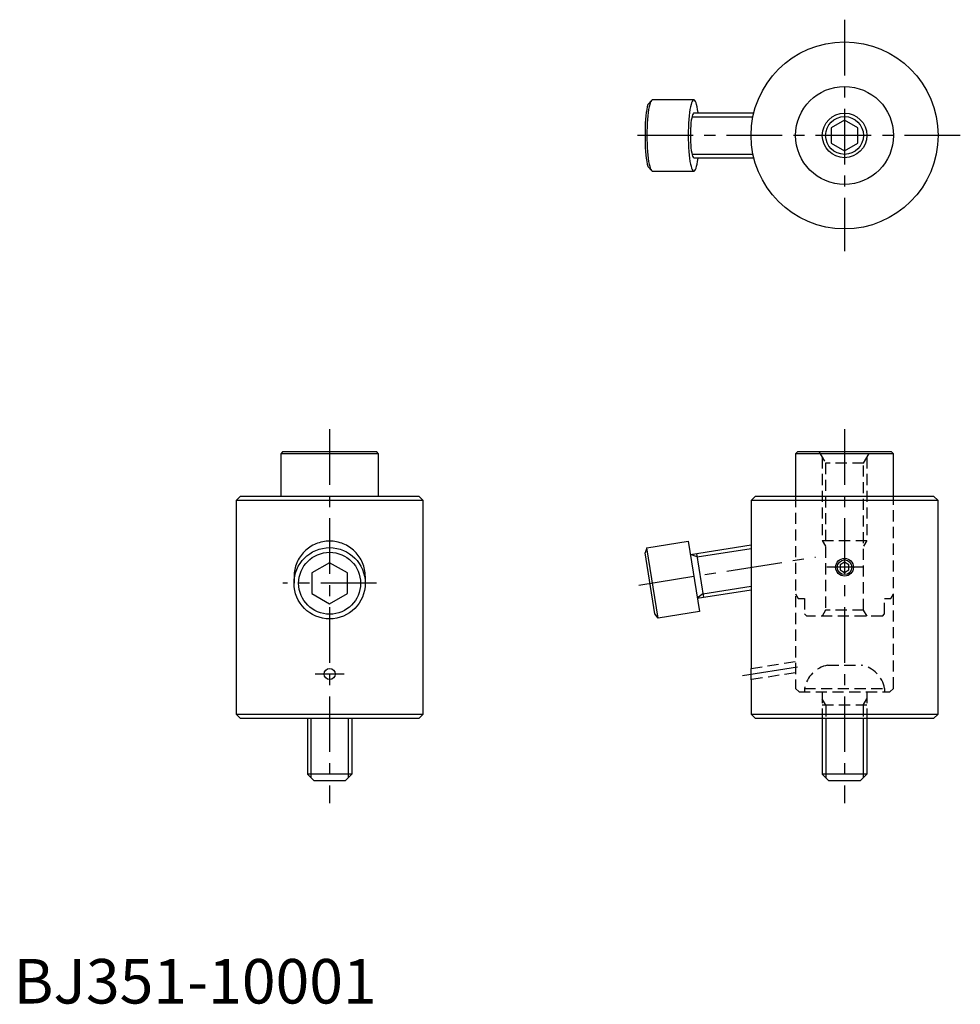
# Model space of a CAD drawing. Extents: x 1 to 213, y 0 to 221.
import ezdxf

# ---------------------------------------------------------------- set-up
doc = ezdxf.new("R2010")
doc.units = 0
doc.header["$LTSCALE"] = 10
doc.header["$MEASUREMENT"] = 0
doc.linetypes.add('CENTER', pattern=[2, 1.25, -0.25, 0.25, -0.25])
doc.linetypes.add('HIDDEN', pattern=[0.375, 0.25, -0.125])
doc.layers.get('0').update_dxf_attribs({"linetype": 'CONTINUOUS'})
for name, color, linetype in [('1', 1, 'CENTER'), ('2', 2, 'HIDDEN'), ('3', 3, 'CONTINUOUS')]:
    doc.layers.add(name, color=color, linetype=linetype)
doc.styles.add('Standard1', font='arial.ttf')

msp = doc.modelspace()

# ---------------------------------------------------------------- linework, layer by layer
for p, q in [((142.47, 201.96), (143.3, 202.88)), ((152.8, 203), (143.52, 203)), ((166.27, 200), (152.8, 200)), ((186.66, 198.46), (183.66, 196.73)), ((189.66, 196.73), (186.66, 198.46)), ((183.66, 196.73), (183.66, 193.27)), ((189.66, 193.27), (189.66, 196.73)), ((183.66, 193.27), (186.66, 191.54)), ((186.66, 191.54), (189.66, 193.27)), ((142.47, 188.04), (143.3, 187.12)), ((152.8, 190), (166.27, 190)), ((143.52, 187), (152.8, 187)), ((60.5, 124), (60, 123.5)), ((60.5, 124), (81.5, 124)), ((82, 123.5), (81.5, 124)), ((176.16, 124), (175.66, 123.5)), ((176.16, 124), (197.16, 124)), ((197.66, 123.5), (197.16, 124)), ((60, 123.5), (60, 114)), ((82, 123.5), (60, 123.5)), ((82, 114), (82, 123.5)), ((175.66, 123.5), (175.66, 114)), ((197.66, 123.5), (175.66, 123.5)), ((197.66, 114), (197.66, 123.5)), ((51, 114), (50, 113)), ((50, 113), (50, 65)), ((92, 113), (50, 113)), ((51, 114), (91, 114)), ((92, 113), (91, 114)), ((92, 65), (92, 113)), ((166.66, 114), (165.66, 113)), ((165.66, 113), (165.66, 75.26)), ((207.66, 113), (165.66, 113)), ((166.66, 114), (206.66, 114)), ((207.66, 113), (206.66, 114)), ((207.66, 65), (207.66, 113)), ((142.27, 102.39), (141.84, 101.27)), ((142.27, 102.39), (151.55, 103.86)), ((144.77, 86.59), (142.27, 102.39)), ((151.55, 103.86), (154.05, 88.06)), ((152.02, 100.9), (165.66, 103.06)), ((144.02, 87.52), (141.84, 101.27)), ((153.41, 101.12), (154.97, 91.24)), ((71, 99.02), (67, 96.71)), ((75, 96.71), (71, 99.02)), ((186.66, 99.15), (185.66, 98.58)), ((185.66, 98.58), (185.66, 97.42)), ((185.66, 97.42), (186.66, 96.85)), ((187.66, 98.58), (186.66, 99.15)), ((186.66, 96.85), (187.66, 97.42)), ((187.66, 97.42), (187.66, 98.58)), ((63, 95.96), (63, 94.4)), ((67, 96.71), (67, 92.09)), ((75, 92.09), (75, 96.71)), ((79, 95.96), (79, 94.4)), ((153.59, 91.02), (165.66, 92.94)), ((67, 92.09), (71, 89.78)), ((71, 89.78), (75, 92.09)), ((144.77, 86.59), (144.02, 87.52)), ((154.05, 88.06), (144.77, 86.59)), ((165.66, 72.73), (165.66, 65)), ((50, 65), (51, 64)), ((50, 65), (92, 65)), ((91, 64), (92, 65)), ((165.66, 65), (166.66, 64)), ((165.66, 65), (207.66, 65)), ((206.66, 64), (207.66, 65)), ((91, 64), (51, 64)), ((66, 64), (66, 51.5)), ((76, 64), (76, 51.5)), ((206.66, 64), (166.66, 64)), ((181.66, 64), (181.66, 51.5)), ((191.66, 64), (191.66, 51.5)), ((76, 51.5), (66, 51.5)), ((67.5, 50), (66, 51.5)), ((76, 51.5), (74.5, 50)), ((191.66, 51.5), (181.66, 51.5)), ((183.16, 50), (181.66, 51.5)), ((191.66, 51.5), (190.16, 50)), ((74.5, 50), (67.5, 50)), ((190.16, 50), (183.16, 50))]:
    msp.add_line(p, q)
at = {"flags": 128}
for points in [[(142.47, 201.96), (142.46, 201.93), (142.34, 201.42), (142.23, 200.82), (142.13, 200.14), (142.04, 199.4), (141.97, 198.59), (141.91, 197.74), (141.87, 196.84), (141.85, 195.93), (141.84, 195), (141.85, 194.07), (141.87, 193.16), (141.91, 192.26), (141.97, 191.41), (142.04, 190.6), (142.13, 189.86), (142.23, 189.18), (142.34, 188.58), (142.46, 188.07), (142.47, 188.04)], [(143.52, 203), (143.45, 202.99), (143.3, 202.88), (143.16, 202.66), (143.02, 202.35), (142.89, 201.93), (142.77, 201.42), (142.66, 200.82), (142.56, 200.14), (142.47, 199.4), (142.4, 198.59), (142.34, 197.74), (142.3, 196.84), (142.28, 195.93), (142.27, 195), (142.28, 194.07), (142.3, 193.16), (142.34, 192.26), (142.4, 191.41), (142.47, 190.6), (142.56, 189.86), (142.66, 189.18), (142.77, 188.58), (142.89, 188.07), (143.02, 187.65), (143.16, 187.34), (143.3, 187.12), (143.45, 187.01), (143.52, 187)], [(153.78, 200), (153.76, 200.14), (153.66, 200.82), (153.55, 201.42), (153.43, 201.93), (153.3, 202.35), (153.16, 202.66), (153.02, 202.88), (152.88, 202.99), (152.73, 202.99), (152.59, 202.88), (152.44, 202.66), (152.31, 202.35), (152.18, 201.93), (152.06, 201.42), (151.94, 200.82), (151.84, 200.14), (151.76, 199.4), (151.68, 198.59), (151.63, 197.74), (151.59, 196.84), (151.56, 195.93), (151.55, 195), (151.56, 194.07), (151.59, 193.16), (151.63, 192.26), (151.68, 191.41), (151.76, 190.6), (151.84, 189.86), (151.94, 189.18), (152.06, 188.58), (152.18, 188.07), (152.31, 187.65), (152.44, 187.34), (152.59, 187.12), (152.73, 187.01), (152.88, 187.01), (153.02, 187.12), (153.16, 187.34), (153.3, 187.65), (153.43, 188.07), (153.55, 188.58), (153.66, 189.18), (153.76, 189.86), (153.78, 190)], [(152.8, 200), (152.74, 199.99), (152.63, 199.87), (152.52, 199.65), (152.41, 199.33), (152.32, 198.91), (152.23, 198.4), (152.16, 197.82), (152.1, 197.17), (152.06, 196.47), (152.03, 195.75), (152.02, 195), (152.03, 194.25), (152.06, 193.53), (152.1, 192.83), (152.16, 192.18), (152.23, 191.6), (152.32, 191.09), (152.41, 190.67), (152.52, 190.35), (152.63, 190.13), (152.74, 190.01), (152.8, 190)]]:
    msp.add_lwpolyline(points, dxfattribs=at)
for points in [[(71, 103.86, 0.097391), (67.93, 103.26, 0.098029), (65.34, 101.55, 0.098944), (63.61, 98.98, 0.099602), (63, 95.96, 0.099602)], [(79, 95.96, 0.099602), (78.39, 98.98, 0.098944), (76.66, 101.55, 0.098029), (74.07, 103.26, 0.097391), (71, 103.86, 0.097391)]]:
    msp.add_lwpolyline(points, format="xyb")
for centre, radius in [((186.66, 195), 21), ((186.66, 195), 11), ((186.66, 195), 4.25), ((71, 94.4), 8), ((71, 94.4), 6.96), ((186.66, 98), 2), ((71, 74.01), 1.25)]:
    msp.add_circle(centre, radius)
msp.add_arc((144.18, 74), 21.52, 356.6292, 3.3605)
at = {"layer": '1'}
for p, q in [((186.66, 221), (186.66, 169)), ((212.66, 195), (139.34, 195)), ((71, 129), (71, 45)), ((186.66, 129), (186.66, 45)), ((140.46, 94.01), (180.13, 100.29)), ((190.66, 98), (182.66, 98)), ((81.5, 94.4), (60.5, 94.4)), ((163.72, 73.69), (177.64, 75.9)), ((74.25, 74.01), (67.75, 74.01))]:
    msp.add_line(p, q, dxfattribs=at)
at = {"layer": '2'}
for p, q in [((180.91, 124), (182.41, 121.4)), ((190.91, 121.4), (192.41, 124)), ((181.66, 122.7), (181.66, 104)), ((191.66, 122.7), (191.66, 104)), ((182.41, 121.4), (182.41, 88.39)), ((190.91, 121.4), (182.41, 121.4)), ((190.91, 88.39), (190.91, 121.4)), ((175.66, 114), (175.66, 70.8)), ((197.66, 70.8), (197.66, 114)), ((181.66, 104), (191.66, 104)), ((181.66, 104), (182.41, 102.7)), ((191.66, 104), (190.91, 102.7)), ((175.66, 92), (176.24, 91)), ((176.24, 91), (177.66, 91)), ((177.66, 91), (177.66, 87.5)), ((195.66, 91), (197.08, 91)), ((195.66, 87.5), (195.66, 91)), ((197.08, 91), (197.66, 92)), ((177.66, 87.5), (178.16, 87)), ((195.16, 87), (178.16, 87)), ((182.41, 88.39), (181.61, 87)), ((190.91, 88.39), (182.41, 88.39)), ((191.71, 87), (190.91, 88.39)), ((195.16, 87), (195.66, 87.5)), ((165.66, 75.27), (175.66, 76.85)), ((182.86, 76), (190.46, 76)), ((175.66, 74.32), (165.66, 72.73)), ((175.66, 70.8), (176.46, 70)), ((177.66, 70.8), (177.66, 70)), ((177.66, 70.8), (195.66, 70.8)), ((195.66, 70.8), (195.66, 70)), ((196.86, 70), (197.66, 70.8)), ((176.46, 70), (196.86, 70)), ((181.66, 70), (181.66, 64)), ((191.66, 70), (191.66, 64)), ((182.47, 67), (181.66, 68.41)), ((191.66, 67), (181.66, 67)), ((182.47, 67), (182.47, 64)), ((190.85, 67), (191.66, 68.41)), ((190.85, 67), (190.85, 64))]:
    msp.add_line(p, q, dxfattribs=at)
for centre, start, end in [((184.05, 69.61), 100.5501, 169.4499), ((189.27, 69.61), 10.5501, 79.4499)]:
    msp.add_arc(centre, 6.5, start, end, dxfattribs=at)
at = {"layer": '3'}
for p, q in [((152.38, 199.19), (166.08, 199.19)), ((152.38, 190.81), (166.08, 190.81)), ((153.54, 100.32), (165.66, 102.24)), ((153.54, 100.32), (152.02, 100.9)), ((154.85, 92.05), (165.66, 93.76)), ((154.85, 92.05), (153.59, 91.02)), ((66.81, 64), (66.81, 50.69)), ((75.19, 64), (75.19, 50.69)), ((182.47, 64), (182.47, 50.69)), ((190.85, 64), (190.85, 50.69))]:
    msp.add_line(p, q, dxfattribs=at)
for centre, radius in [((186.66, 195), 5), ((186.66, 98), 1.65)]:
    msp.add_circle(centre, radius, dxfattribs=at)

# ---------------------------------------------------------------- texts
at = {"color": 3, "style": 'Standard1'}
msp.add_text('BJ351-10001', height=10, dxfattribs=at).set_placement((0, 0))

doc.saveas('drawing.dxf')
